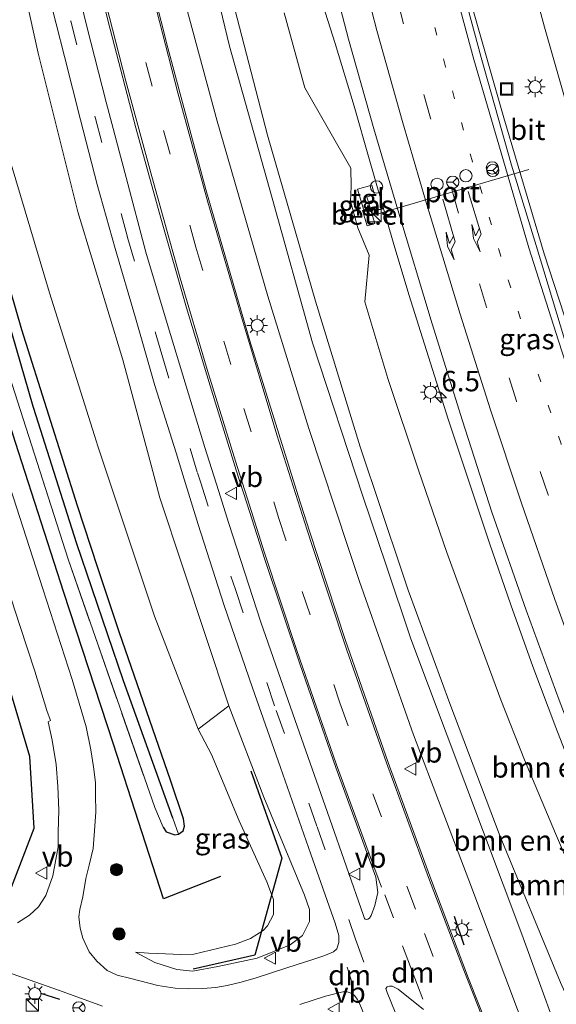
# Model space of a CAD drawing. Units: metres. Extents: x 202942 to 210007, y 518748 to 524237.
# Drawn here: x 209428 to 209494, y 520743 to 520864 of the extents above; entities that cross this region are included whole.
import ezdxf
from ezdxf.enums import TextEntityAlignment as Align

# ---------------------------------------------------------------- set-up
doc = ezdxf.new("R2010")
doc.units = ezdxf.units.M
for name, pattern in [('IE-TERREINAFSCHEIDING', [10, 8, -2]), ('VW-1-3_STREEP', [4, 1, -3]), ('VW-3-9_STREEP', [12, 3, -9])]:
    doc.linetypes.add(name, pattern=pattern)
doc.layers.get('0').update_dxf_attribs({"lineweight": 25})
for name, color, linetype, lineweight in [('B-ME-AM-KILOMETR-S-B1', 7, 'Continuous', 18), ('B-ME-BV-GELEIDECONSTRAUCTIE_GELEIDERAIL_OVERSTAPCONSTRUCTIE-S-B1', 213, 'BV-ANTIVERBLINDINGSSCHERM', 18), ('B-ME-BV-GELEIDECONSTRUCTIE-GELEIDERAIL-L-B1', 213, 'BV-GELEIDERAIL', 18), ('B-ME-GR-BOMENSTRUIKEN-GV-B6', 93, 'Continuous', 18), ('B-ME-GR-BOOM-S-B1', 93, 'Continuous', 18), ('B-ME-GW-KRUINLIJN-L-B1', 93, 'Continuous', 18), ('B-ME-GW-TEENLIJN-L-B1', 93, 'Continuous', 18), ('B-ME-IE-GRASLAND-GV-B6', 93, 'Continuous', 18), ('B-ME-IE-INRICHTINGSELEMENT-S-B1', 253, 'Continuous', 18), ('B-ME-IE-MEUBILAIR_WEGMEUBILAIR-LICHTMAST-S-B1', 8, 'Continuous', 18), ('B-ME-IE-TERREINAFSCHEIDING-RASTERHEKWERK-L-B1', 8, 'IE-TERREINAFSCHEIDING', 18), ('B-ME-KW-LEUNING-L-B1', 8, 'Continuous', 18), ('B-ME-VH-VERH_SOORT-BITUMEN-GV-B6', 8, 'IE-TERREINAFSCHEIDING-NATUURLIJK-HOUTWAL', 18), ('B-ME-VH-VERH_SOORT-GV-B6', 8, 'Continuous', 18), ('B-ME-VH-VERH_SOORT-TEGELS-GV-B6', 8, 'Continuous', 18), ('B-ME-VW-DRIP-S-B1', 8, 'Continuous', 18), ('B-ME-VW-MARKERING-13STREEP-045-L-B1', 255, 'VW-1-3_STREEP', 18), ('B-ME-VW-MARKERING-39STREEP-015-L-B1', 255, 'VW-3-9_STREEP', 18), ('B-ME-VW-MARKERING-DRIEHOEK-L-B1', 7, 'VW-HAAIETAND70-R-B', 18), ('B-ME-VW-MARKERING-PIJLRE750-S-B1', 7, 'Continuous', 18), ('B-ME-VW-MARKERING-STREEP-015-L-B1', 7, 'Continuous', 18), ('B-ME-VW-MEUBILAIR_WEGMEUBILAIR-PORTAAL-L-B1', 8, 'Continuous', 18), ('B-ME-VW-MEUBILAIR_WEGMEUBILAIR-RONA-S-B1', 8, 'Continuous', 18), ('B-ME-VW-MEUBILAIR_WEGMEUBILAIR-VERKEERSBORD-S-B1', 8, 'Continuous', 18)]:
    doc.layers.add(name, color=color, linetype=linetype, lineweight=lineweight)
for name, color, linetype in [('B-ME-GR-BOMENRIJ-L-B1', 10, 'Continuous'), ('B-ME-GW-INSTEEKWATERGANG-L-B1', 10, 'Continuous'), ('B-ME-GW-WATERGANG-GREPPEL-L-B1', 10, 'Continuous'), ('B-ME-IE-TERREINAFSCHEIDING-SCHRIKHEK-L-B1', 10, 'Continuous')]:
    doc.layers.add(name, color=color, linetype=linetype)
doc.styles.add('NLCS-ISO', font='NLCS-ISO.TTF')
doc.linetypes.add('BV-ANTIVERBLINDINGSSCHERM', pattern='A,2,-1,[22,NLCS.SHX,S=1,R=0,X=0,Y=0],-1', length=4)
doc.linetypes.add('BV-GELEIDERAIL', pattern='A,10,-3,[108,NLCS.SHX,S=1,R=0,X=0,Y=0],-3', length=16)
doc.linetypes.add('IE-TERREINAFSCHEIDING-NATUURLIJK-HOUTWAL', pattern='A,7,-1.5,[67,NLCS.SHX,S=0.75,R=45,X=0,Y=0],-1.5,7,-1.5,[70,NLCS.SHX,S=0.75,R=0,X=0,Y=0],-1.5', length=20)
doc.linetypes.add('VW-HAAIETAND70-R-B', pattern='A,0,-0.5,[153,NLCS.SHX,S=1,R=180,X=-0.375,Y=0],-0.5', length=1)

# ---------------------------------------------------------------- blocks, each defined once
blk = doc.blocks.new('hecto')
for p, q in [((0, 0.625), (-0.625, 0)), ((0, -0.625), (0, 0.625)), ((-0.625, 0), (0.625, 0)), ((0.625, 0), (0, -0.625))]:
    blk.add_line(p, q)
blk = doc.blocks.new('pijlr')
for p, q in [((0, 0, 0.1), (5.45, 0, 0.1)), ((5.45, -0.75, 0.1), (4.7, 0, 0.1)), ((6.2, -0.75, 0.1), (5.45, 0, 0.1)), ((4, -0.75, 0.1), (5.45, -0.75, 0.1)), ((5.7, -1.05, 0.1), (4, -0.75, 0.1)), ((7.5, -0.75, 0.1), (5.7, -1.05, 0.1)), ((7.5, -0.75, 0.1), (6.2, -0.75, 0.1))]:
    blk.add_line(p, q)
blk = doc.blocks.new('boom')
h = blk.add_hatch(color=256)
edge = h.paths.add_edge_path()
edge.add_arc((0, 0), 0.75, 0, 360)
blk.add_circle((0, 0), 0.75)
blk = doc.blocks.new('kast')
blk.add_line((-0.75, -0.75), (0.75, 0.75))
blk.add_lwpolyline([(-0.75, 0.75), (0.75, 0.75), (0.75, -0.75), (-0.75, -0.75)], close=True)
blk = doc.blocks.new('lantaarnpaal')
for p, q in [((0, 0.75), (0, 1.25)), ((-0.75, 0), (-1.25, 0)), ((-0.88, 0.88), (-0.53, 0.53)), ((0.53, 0.53), (0.88, 0.88)), ((0.75, 0), (1.25, 0)), ((-0.53, -0.53), (-0.88, -0.88)), ((0, -0.75), (0, -1.25)), ((0.53, -0.53), (0.88, -0.88))]:
    blk.add_line(p, q)
blk.add_circle((0, 0), 0.75)
blk = doc.blocks.new('dtb')
blk.add_circle((0, 0), 0.75)
blk = doc.blocks.new('put')
for p, q in [((0.75, 0.75), (-0.75, 0.75)), ((-0.75, 0.75), (-0.75, -0.75)), ((0.75, -0.75), (0.75, 0.75)), ((-0.75, -0.75), (0.75, -0.75))]:
    blk.add_line(p, q)
blk.add_lwpolyline([(-0.625, 0.625), (0.625, 0.625), (0.625, -0.625), (-0.625, -0.625)], close=True)
blk = doc.blocks.new('verkeersbord')
for p, q in [((0, 0.75), (-0.75, -0.625)), ((0.75, -0.625), (0, 0.75)), ((-0.75, -0.625), (0.75, -0.625))]:
    blk.add_line(p, q)
blk = doc.blocks.new('wegwijzer')
for q in [(-0.53, -0.53), (0, 0.75), (0.53, -0.53)]:
    blk.add_line((0, 0), q)
blk.add_circle((0, 0), 0.75)

msp = doc.modelspace()

# ---------------------------------------------------------------- linework, layer by layer
at = {"layer": 'B-ME-BV-GELEIDECONSTRUCTIE-GELEIDERAIL-L-B1'}
for points in [[(209527.792, 520738.782, 4.9), (209524.742, 520746.304, 4.936), (209520.325, 520757.146, 5.024), (209516.358, 520767.413, 4.977), (209513.39, 520774.833, 5.034), (209506.421, 520793.504, 5.218), (209499.81, 520812.38, 5.401), (209492.392, 520835.108, 5.637), (209487.484, 520851.722, 5.794), (209483.46, 520865.86, 5.949), (209478.522, 520885.179, 6.168), (209473.828, 520904.595, 6.365), (209469.663, 520924.103, 6.566), (209465.966, 520943.776, 6.782), (209462.257, 520964.761, 6.964), (209461.463, 520970.01, 7.024), (209458.871, 520987.167, 7.158), (209456.773, 521003.011, 7.275), (209454.865, 521018.908, 7.385), (209453.2165, 521036.8315, 7.361), (209451.568, 521054.755, 7.337), (209450.872, 521065.414, 7.447), (209450.6497, 521068.6187, 7.4509)], [(209469.317, 520976.416, 7.329), (209471.615, 520960.588, 7.168), (209474.793, 520940.851, 6.943), (209478.499, 520921.241, 6.64), (209482.558, 520901.637, 6.372), (209487.268, 520882.161, 6.081), (209492.443, 520862.831, 5.839), (209497.928, 520843.604, 5.593), (209503.793, 520824.494, 5.369), (209510.127, 520805.478, 5.158), (209516.761, 520786.618, 4.997), (209523.742, 520767.909, 4.834), (209531.216, 520749.323, 4.708), (209538.405, 520732.474, 4.619), (209548.738, 520710.811, 4.46), (209557.714, 520692.922, 4.4), (209563.198, 520682.276, 4.466)], [(209452.843, 520902.444, 5.384), (209454.24, 520898.737, 5.732), (209455.627, 520894.98, 6.049), (209456.975, 520891.206, 6.309), (209459.528, 520883.635, 6.358), (209462.005, 520876.019, 6.348), (209464.457, 520868.41, 6.335), (209466.868, 520860.807, 6.33), (209469.195, 520853.163, 6.27), (209471.012, 520846.725, 6.226), (209473.952, 520836.517, 6.122), (209475.857, 520830.126, 6.055), (209478.265, 520822.515, 5.984), (209480.685, 520814.908, 5.914), (209483.181, 520807.315, 5.839), (209485.716, 520799.713, 5.781), (209488.317, 520792.169, 5.726), (209491.04, 520784.653, 5.659), (209493.848, 520777.209, 5.604), (209496.716, 520769.744, 5.543), (209499.625, 520762.335, 5.48), (209502.587, 520754.917, 5.409), (209505.497, 520747.458, 5.347), (209508.514, 520740.077, 5.275)]]:
    msp.add_polyline3d(points, dxfattribs=at)
at = {"layer": 'B-ME-GR-BOMENRIJ-L-B1'}
for points in [[(209452.839, 520758.953, 0.792), (209445.898, 520756.234, 0.687), (209439.778, 520775.133, 0.59), (209433.705, 520793.678, 0.597), (209427.789, 520812.035, 0.506), (209425.92, 520818.03, 0.546), (209421.922, 520830.855, 0.633), (209415.565, 520850.615, 0.549), (209410.158, 520869.252, 0.596), (209404.666, 520888.645, 0.501), (209399.678, 520908.158, 0.494), (209394.539, 520927.623, 0.485), (209389.741, 520946.924, 0.47), (209385.339, 520966.113, 0.428), (209380.969, 520986.279, 0.45), (209377.009, 521005.275, 0.768), (209373.421, 521024.617, 1.031), (209371.717, 521034.922, 1.157), (209372.104, 521049.16, 1.16)], [(209421.757, 520761.596, 0.456), (209423.515, 520755.971, 0.509), (209426.384, 520755.205, 0.476), (209430.062, 520764.889, 0.51), (209429.565, 520773.658, 0.489), (209427.002, 520782.27, 0.438), (209424.239, 520791.586, 0.279), (209417.938, 520810.98, 0.306), (209413.988, 520823.34, 0.264), (209411.731, 520830.404, 0.24), (209405.81, 520848.99, 0.243), (209399.767, 520868.672, 0.282), (209394.479, 520887.377, 0.303), (209389.428, 520907.227, 0.314), (209384.615, 520925.973, 0.285), (209379.848, 520945.637, 0.279), (209375.225, 520965.529, 0.257), (209370.908, 520984.697, 0.243), (209366.829, 521004.805, 0.357), (209363.262, 521024.434, 0.624), (209361.366, 521034.02, 0.809)], [(209456.546, 520771.891, 2.053), (209460.351, 520761.23, 1.688), (209457.036, 520749.367, 1.574), (209449.508, 520747.66, 1.304)]]:
    msp.add_polyline3d(points, dxfattribs=at)
at = {"layer": 'B-ME-GR-BOMENSTRUIKEN-GV-B6'}
for points in [[(209490.573, 520738.932, 1.49), (209483.199, 520758.512, 1.763), (209476.456, 520776.307, 2.144), (209469.858, 520795.025, 2.4), (209468.508, 520799.079, 2.448), (209463.626, 520813.738, 2.622), (209458.645, 520829.92, 2.676), (209452.451, 520851.318, 3.114), (209446.909, 520871.869, 3.543), (209442.742, 520889.592, 3.825), (209438.876, 520907.969, 4.041), (209434.938, 520925.393, 4.485), (209431.465, 520943.408, 5.165)], [(209413.903, 520940.74, 5.216), (209417.449, 520919.846, 4.606), (209421.947, 520899.115, 4.256), (209426.121, 520879.721, 3.884), (209430.556, 520859.648, 3.532), (209435.419, 520840.24, 3.32), (209440.913, 520822.137, 2.956), (209444.206, 520809.893, 2.598), (209445.452, 520805.26, 2.462), (209453.876, 520779.852, 2.092), (209450.121, 520776.986, 0.629), (209444.79, 520790.813, 0.661), (209437.861, 520811.572, 0.632), (209437.441, 520812.904, 0.632), (209431.949, 520830.322, 0.638), (209425.991, 520850.309, 0.65), (209420.109, 520869.314, 0.605), (209415.078, 520886.426, 0.592), (209410.174, 520905.777, 0.577), (209405.954, 520924.908, 0.578), (209401.984, 520941.852, 0.544)], [(209438.441, 520942.447, 3.534), (209441.816, 520924.484, 3.293), (209445.436, 520905.211, 2.855), (209449.675, 520886.232, 2.568), (209453.73, 520868.385, 2.123), (209458.605, 520849.598, 2.034), (209464.449, 520829.318, 1.947), (209469.939, 520811.527, 1.827), (209475.057, 520796.165, 1.462), (209475.78, 520793.994, 1.41), (209480.876, 520780.135, 0.98), (209487.018, 520763.848, 0.842), (209494.415, 520746.023, 0.738), (209501.624, 520729.934, 0.663)], [(209501.624, 520729.934, 0.663), (209494.415, 520746.023, 0.738), (209487.018, 520763.848, 0.842), (209480.876, 520780.135, 0.98), (209475.78, 520793.994, 1.41), (209475.057, 520796.165, 1.462), (209469.939, 520811.527, 1.827), (209464.449, 520829.318, 1.947), (209458.605, 520849.598, 2.034), (209453.73, 520868.385, 2.123), (209449.675, 520886.232, 2.568), (209445.436, 520905.211, 2.855), (209441.816, 520924.484, 3.293), (209438.441, 520942.447, 3.534)], [(209438.209, 520933.576, 3.179), (209441.61, 520915.674, 2.804), (209445.379, 520897.336, 2.552), (209449.414, 520879.279, 2.334), (209453.959, 520860.5, 1.962), (209459.182, 520841.902, 1.83), (209464.077, 520824.205, 1.583), (209470.246, 520805.48, 1.343), (209473.089, 520797.041, 1.233), (209476.118, 520788.049, 1.116), (209482.696, 520770.445, 0.884), (209489.664, 520751.932, 0.684), (209495.823, 520734.955, 0.536)], [(209495.823, 520734.955, 0.536), (209489.664, 520751.932, 0.684), (209482.696, 520770.445, 0.884), (209476.118, 520788.049, 1.116), (209473.089, 520797.041, 1.233), (209470.246, 520805.48, 1.343), (209464.077, 520824.205, 1.583), (209459.182, 520841.902, 1.83), (209453.959, 520860.5, 1.962), (209449.414, 520879.279, 2.334), (209445.379, 520897.336, 2.552), (209441.61, 520915.674, 2.804), (209438.209, 520933.576, 3.179)], [(209460.638, 520864.576, 4.964), (209463.172, 520855.41, 5.004), (209468.7883, 520845.5649, 5.1891), (209468.8234, 520843.3569, 5.2674), (209468.7425, 520841.5513, 5.2559), (209469.6189, 520838.2712, 5.1436), (209471.0028, 520834.9632, 5.0413), (209470.485, 520829.236, 4.617), (209473.285, 520819.848, 4.584), (209477.049, 520808.662, 4.404), (209480.503, 520798.596, 4.284), (209482.625, 520792.797, 4.237), (209483.787, 520789.621, 4.212), (209487.096, 520780.574, 4.133), (209489.993, 520773.236, 4.019), (209493.795, 520764.24, 4.01), (209498.252, 520753.789, 3.986), (209501.821, 520745.514, 3.821), (209506.736, 520734.92, 3.674)]]:
    msp.add_polyline3d(points, dxfattribs=at)
at = {"layer": 'B-ME-GW-INSTEEKWATERGANG-L-B1'}
for points in [[(209447.719, 520764.141, 0.584), (209448.284, 520764.553, 0.565), (209448.444, 520765.119, 0.571), (209448.341, 520766.039, 0.577), (209446.77, 520770.645, 0.536), (209440.474, 520788.867, 0.56), (209437.844, 520796.719, 0.526), (209435.388, 520804.305, 0.608), (209431.874, 520815.381, 0.543), (209428.561, 520825.822, 0.481), (209422.473, 520846.877, 0.442), (209416.262, 520867.672, 0.401), (209410.842, 520887.867, 0.437), (209405.361, 520909.479, 0.347), (209400.644, 520930.104, 0.365), (209395.829, 520953.045, 0.413)], [(209445.842, 520764.984, 0.532), (209446.201, 520764.445, 0.53), (209447.255, 520764.074, 0.566), (209447.719, 520764.141, 0.584)]]:
    msp.add_polyline3d(points, dxfattribs=at)
at = {"layer": 'B-ME-GW-KRUINLIJN-L-B1'}
for points in [[(209400.336, 521053.213, 6.844), (209399.961, 521051.908, 7.073), (209399.869, 521050.924, 7.06), (209400.807, 521044.586, 6.944), (209403.051, 521020.963, 6.592), (209405.882, 520998.039, 6.35), (209408.154, 520980.188, 6.143), (209410.95, 520960.834, 5.671), (209413.903, 520940.74, 5.216), (209417.449, 520919.846, 4.606), (209421.947, 520899.115, 4.256), (209426.121, 520879.721, 3.884), (209430.556, 520859.648, 3.532), (209435.419, 520840.24, 3.32), (209440.913, 520822.137, 2.956), (209444.206, 520809.893, 2.598), (209445.452, 520805.26, 2.462), (209453.876, 520779.852, 2.092)], [(209566.584, 520588.814, 1.01), (209563.273, 520594.305, 1.004), (209547.751, 520621.158, 0.976), (209534.097, 520645.514, 1.105), (209524.279, 520661.779, 1.298), (209516.732, 520677.758, 1.364), (209507.032, 520697.852, 1.41), (209498.255, 520718.236, 1.458), (209490.573, 520738.932, 1.49), (209483.199, 520758.512, 1.763), (209476.456, 520776.307, 2.144), (209469.858, 520795.025, 2.4), (209468.508, 520799.079, 2.448), (209463.626, 520813.738, 2.622), (209458.645, 520829.92, 2.676), (209452.451, 520851.318, 3.114), (209446.909, 520871.869, 3.543), (209442.742, 520889.592, 3.825), (209438.876, 520907.969, 4.041), (209434.938, 520925.393, 4.485), (209431.465, 520943.408, 5.165), (209428.692, 520960.654, 5.417)], [(209506.736, 520734.92, 3.674), (209501.821, 520745.514, 3.821), (209498.252, 520753.789, 3.986), (209493.795, 520764.24, 4.01), (209489.993, 520773.236, 4.019), (209487.096, 520780.574, 4.133), (209483.787, 520789.621, 4.212), (209482.625, 520792.797, 4.237), (209480.503, 520798.596, 4.284), (209477.049, 520808.662, 4.404), (209473.285, 520819.848, 4.584), (209470.485, 520829.236, 4.617), (209471.0028, 520834.9632, 5.0413), (209469.6189, 520838.2712, 5.1436), (209468.7425, 520841.5513, 5.2559), (209468.8234, 520843.3569, 5.2674), (209468.7883, 520845.5649, 5.1891), (209463.172, 520855.41, 5.004), (209460.638, 520864.576, 4.964)], [(209442.454, 520749.703, 0.845), (209444.811, 520748.466, 0.986), (209447.497, 520747.582, 1.088), (209449.476, 520747.396, 1.134), (209452.524, 520747.975, 1.292), (209457.337, 520748.997, 1.444), (209461.354, 520750.616, 1.626), (209462.859, 520751.74, 1.684), (209463.709, 520753.468, 1.75), (209463.71, 520754.941, 1.792), (209463.136, 520756.683, 1.854), (209458.14, 520768.653, 1.904), (209453.876, 520779.852, 2.092)]]:
    msp.add_polyline3d(points, dxfattribs=at)
at = {"layer": 'B-ME-GW-TEENLIJN-L-B1'}
for points in [[(209386.001, 521051.934, 1.061), (209385.083, 521050.262, 1.076), (209384.827, 521048.203, 1.033), (209384.83, 521046.246, 0.985), (209385.209, 521044.15, 0.962), (209385.59, 521041.395, 0.937), (209386.57, 521034.662, 0.847), (209390.451, 521007.447, 0.448), (209394.441, 520982.756, 0.38), (209397.927, 520962.508, 0.356), (209401.984, 520941.852, 0.544), (209405.954, 520924.908, 0.578), (209410.174, 520905.777, 0.577), (209415.078, 520886.426, 0.592), (209420.109, 520869.314, 0.605), (209425.991, 520850.309, 0.65), (209431.949, 520830.322, 0.638), (209437.441, 520812.904, 0.632), (209437.861, 520811.572, 0.632), (209444.79, 520790.813, 0.661), (209450.121, 520776.986, 0.629)], [(209431.964, 520984.848, 4.11), (209435.199, 520964.016, 3.78), (209438.441, 520942.447, 3.534), (209441.816, 520924.484, 3.293), (209445.436, 520905.211, 2.855), (209449.675, 520886.232, 2.568), (209453.73, 520868.385, 2.123), (209458.605, 520849.598, 2.034), (209464.449, 520829.318, 1.947), (209469.939, 520811.527, 1.827), (209475.057, 520796.165, 1.462), (209475.78, 520793.994, 1.41), (209480.876, 520780.135, 0.98), (209487.018, 520763.848, 0.842), (209494.415, 520746.023, 0.738), (209501.624, 520729.934, 0.663)], [(209495.823, 520734.955, 0.536), (209489.664, 520751.932, 0.684), (209482.696, 520770.445, 0.884), (209476.118, 520788.049, 1.116), (209473.089, 520797.041, 1.233), (209470.246, 520805.48, 1.343), (209464.077, 520824.205, 1.583), (209459.182, 520841.902, 1.83), (209453.959, 520860.5, 1.962), (209449.414, 520879.279, 2.334), (209445.379, 520897.336, 2.552), (209441.61, 520915.674, 2.804), (209438.209, 520933.576, 3.179), (209434.938, 520954.594, 3.452), (209433.638, 520962.419, 3.595)], [(209442.454, 520749.703, 0.845), (209444.044, 520749.582, 0.925), (209445.212, 520749.539, 0.893), (209448.001, 520749.416, 0.889), (209449.602, 520749.486, 0.878), (209454.692, 520750.697, 0.859), (209456.509, 520751.41, 0.856), (209458.053, 520752.377, 0.847), (209458.608, 520752.92, 0.817), (209459.329, 520754.305, 0.782), (209459.345, 520756.146, 0.754), (209458.5, 520758.311, 0.758), (209455.115, 520765.777, 0.659), (209451.738, 520773.889, 0.667), (209450.121, 520776.986, 0.629)]]:
    msp.add_polyline3d(points, dxfattribs=at)
at = {"layer": 'B-ME-GW-WATERGANG-GREPPEL-L-B1'}
msp.add_polyline3d([(209447.027, 520766.102, 0.01), (209441.003, 520782.902, -0.077), (209435.269, 520799.76, -0.043), (209430.037, 520816.198, -0.064), (209429.955, 520816.457, -0.064), (209424.859, 520833.912, -0.098), (209420.016, 520850.023, -0.065), (209414.882, 520867.848, -0.028), (209410.047, 520885.545, -0.044), (209405.479, 520903.518, -0.04), (209400.981, 520922.154, -0.064), (209397.311, 520939.025, -0.05), (209393.709, 520956.6, -0.062), (209390.291, 520974.457, -0.07), (209387.24, 520993.25, -0.031), (209384.568, 521010.91, -0.013), (209382.118, 521029.926, 0.097), (209380.412, 521042.156, 0.184)], dxfattribs=at)
at = {"layer": 'B-ME-IE-GRASLAND-GV-B6'}
for points in [[(209487.98, 520734.379, 1.755), (209483.166, 520746.479, 1.923), (209478.448, 520759.008, 2.072), (209473.334, 520772.891, 2.144), (209468.087, 520787.939, 2.315), (209463.742, 520801.2, 2.47), (209462.333, 520805.502, 2.52), (209456.437, 520824.449, 2.841), (209451.058, 520842.967, 3.101), (209446.4, 520860.299, 3.404), (209442.43, 520876.098, 3.755), (209439.515, 520888.314, 3.966), (209436.656, 520901.346, 4.22), (209434.151, 520913.123, 4.452), (209431.625, 520925.523, 4.706), (209429.522, 520937.131, 5.021), (209426.869, 520952.322, 5.388), (209425.054, 520963.646, 5.612), (209423.112, 520976.172, 5.837), (209421.753, 520985.795, 5.925), (209420.053, 520999.178, 6.215), (209418.121, 521015.545, 6.48)], [(209442.833, 520986.031, 7.095), (209443.715, 520979.919, 7.063), (209445.632, 520968.283, 6.941), (209447.669, 520956.255, 6.836), (209449.656, 520944.506, 6.712), (209452.02, 520932.296, 6.584), (209454.382, 520920.487, 6.46), (209456.96, 520908.233, 6.339), (209459.311, 520898.202, 6.238), (209462.49, 520884.872, 6.088), (209465.349, 520873.414, 5.969), (209468.502, 520861.341, 5.86), (209471.6, 520850.397, 5.76), (209474.524, 520840.471, 5.664), (209478.704, 520826.566, 5.55), (209482.428, 520814.681, 5.407), (209486.016, 520803.52, 5.279), (209490.188, 520791.52, 5.17), (209494.222, 520780.533, 5.07), (209498.654, 520769.052, 4.959), (209503, 520758.061, 4.853), (209507.771, 520746.033, 4.739), (209513.292, 520732.816, 4.638)], [(209431.465, 520943.408, 5.165), (209434.938, 520925.393, 4.485), (209438.876, 520907.969, 4.041), (209442.742, 520889.592, 3.825), (209446.909, 520871.869, 3.543), (209452.451, 520851.318, 3.114), (209458.645, 520829.92, 2.676), (209463.626, 520813.738, 2.622), (209468.508, 520799.079, 2.448), (209469.858, 520795.025, 2.4), (209476.456, 520776.307, 2.144), (209483.199, 520758.512, 1.763), (209490.573, 520738.932, 1.49)], [(209526.618, 520738.29, 4.14), (209523.563, 520745.825, 4.176), (209519.146, 520756.666, 4.264), (209514.682, 520768.088, 4.365), (209510.425, 520779.305, 4.478), (209506.358, 520790.589, 4.601), (209502.388, 520801.912, 4.684), (209498.662, 520813.151, 4.798), (209494.901, 520824.68, 4.911), (209491.419, 520836.127, 5.026), (209488.404, 520845.95, 5.126), (209484.713, 520859.107, 5.253), (209481.582, 520870.754, 5.367), (209478.519, 520882.332, 5.489), (209475.714, 520893.925, 5.602), (209472.863, 520905.807, 5.732), (209470.342, 520917.353, 5.844), (209467.858, 520929.318, 5.978), (209465.863, 520940.716, 6.102)], [(209425.991, 520850.309, 0.65), (209431.949, 520830.322, 0.638), (209437.441, 520812.904, 0.632), (209437.861, 520811.572, 0.632), (209444.79, 520790.813, 0.661), (209450.121, 520776.986, 0.629), (209451.738, 520773.889, 0.667), (209455.115, 520765.777, 0.659), (209458.5, 520758.311, 0.758), (209459.345, 520756.146, 0.754), (209459.329, 520754.305, 0.782), (209458.608, 520752.92, 0.817), (209458.053, 520752.377, 0.847), (209456.509, 520751.41, 0.856), (209454.692, 520750.697, 0.859), (209449.602, 520749.486, 0.878), (209448.001, 520749.416, 0.889), (209445.212, 520749.539, 0.893), (209444.044, 520749.582, 0.925), (209442.454, 520749.703, 0.845), (209444.811, 520748.466, 0.986), (209447.497, 520747.582, 1.088), (209449.476, 520747.396, 1.134), (209452.524, 520747.975, 1.292), (209457.337, 520748.997, 1.444), (209461.354, 520750.616, 1.626), (209462.859, 520751.74, 1.684), (209463.709, 520753.468, 1.75), (209463.71, 520754.941, 1.792), (209463.136, 520756.683, 1.854), (209458.14, 520768.653, 1.904), (209453.876, 520779.852, 2.092), (209445.452, 520805.26, 2.462), (209444.206, 520809.893, 2.598), (209440.913, 520822.137, 2.956), (209435.419, 520840.24, 3.32), (209430.556, 520859.648, 3.532), (209426.121, 520879.721, 3.884)], [(209436.306, 520874.662, 3.948), (209439.351, 520862.584, 3.715), (209442.524, 520850.508, 3.544), (209445.546, 520839.475, 3.349), (209448.696, 520828.498, 3.106), (209451.605, 520818.986, 2.988), (209454.766, 520808.639, 2.854), (209456.052, 520804.622, 2.795), (209458.254, 520797.746, 2.695), (209462.537, 520784.994, 2.524), (209466.93, 520772.295, 2.376), (209471.823, 520758.881, 2.095), (209472.092, 520756.996, 2.077), (209471.726, 520755.443, 2.065), (209471.273, 520754.217, 2.043), (209471.072, 520753.859, 2.01), (209470.875, 520753.748, 1.989), (209470.635, 520753.705, 1.965), (209470.525, 520753.748, 1.962), (209470.455, 520753.848, 1.962), (209470.31, 520754.219, 1.968), (209466.157, 520766.104, 2.085), (209461.682, 520778.865, 2.218), (209457.763, 520790.086, 2.343), (209453.889, 520802.137, 2.515), (209452.605, 520806.156, 2.583), (209450.924, 520811.418, 2.673), (209448.666, 520818.908, 2.784), (209446.343, 520826.594, 2.914), (209443.739, 520835.299, 3.024), (209441.324, 520844.443, 3.138), (209438.878, 520853.67, 3.324), (209436.514, 520862.914, 3.544), (209433.948, 520873.486, 3.678)], [(209431.765, 520867.256, 3.518), (209433.769, 520859.23, 3.421), (209435.728, 520851.488, 3.235), (209437.775, 520843.572, 3.097), (209439.966, 520835.756, 2.974), (209442.471, 520827.277, 2.845), (209444.836, 520818.996, 2.722), (209447.413, 520810.764, 2.56), (209448.245, 520808.096, 2.525), (209450.141, 520802.014, 2.446), (209453.312, 520792.127, 2.318), (209456.743, 520782.039, 2.179), (209460.19, 520772.297, 2.072), (209463.906, 520761.703, 1.954), (209466.87, 520753.277, 1.841), (209467.301, 520751.746, 1.751), (209467.316, 520750.889, 1.751), (209467.049, 520750.141, 1.753), (209466.675, 520749.771, 1.757), (209465.608, 520749.313, 1.724), (209464.12, 520748.811, 1.684), (209460.95, 520747.803, 1.505), (209457.213, 520746.564, 1.33), (209455.357, 520746.053, 1.3), (209453.673, 520745.641, 1.25), (209452.265, 520745.379, 1.162), (209450.702, 520745.262, 1.078), (209448.997, 520745.236, 1.007), (209447.291, 520745.305, 0.937), (209445.21, 520745.631, 0.887), (209441.893, 520746.5, 0.65), (209440.233, 520746.896, 0.608), (209438.989, 520747.48, 0.565), (209437.733, 520748.613, 0.55), (209436.799, 520749.779, 0.547), (209436.03, 520751.436, 0.548), (209435.686, 520752.645, 0.548), (209435.526, 520754.021, 0.556), (209435.672, 520754.918, 0.571), (209436.011, 520756.496, 0.56), (209436.407, 520758.707, 0.58), (209436.784, 520760.357, 0.584), (209437.272, 520762.408, 0.533), (209437.489, 520765.111, 0.503), (209437.607, 520766.861, 0.515), (209437.586, 520768.898, 0.502), (209437.557, 520770.469, 0.502), (209437.336, 520772.377, 0.5), (209437.013, 520774.465, 0.505), (209436.415, 520777.283, 0.493), (209434.734, 520783.074, 0.499), (209431.154, 520794.162, 0.442), (209425.445, 520811.705, 0.425)], [(209506.736, 520734.92, 3.674), (209501.821, 520745.514, 3.821), (209498.252, 520753.789, 3.986), (209493.795, 520764.24, 4.01), (209489.993, 520773.236, 4.019), (209487.096, 520780.574, 4.133), (209483.787, 520789.621, 4.212), (209482.625, 520792.797, 4.237), (209480.503, 520798.596, 4.284), (209477.049, 520808.662, 4.404), (209473.285, 520819.848, 4.584), (209470.485, 520829.236, 4.617), (209471.0028, 520834.9632, 5.0413), (209469.6189, 520838.2712, 5.1436), (209468.7425, 520841.5513, 5.2559), (209468.8234, 520843.3569, 5.2674), (209468.7883, 520845.5649, 5.1891), (209463.172, 520855.41, 5.004), (209460.638, 520864.576, 4.964)], [(209422.473, 520846.877, 0.442), (209428.561, 520825.822, 0.481), (209431.874, 520815.381, 0.543), (209435.388, 520804.305, 0.608), (209437.844, 520796.719, 0.526), (209440.474, 520788.867, 0.56), (209446.77, 520770.645, 0.536), (209448.341, 520766.039, 0.577), (209448.444, 520765.119, 0.571), (209448.284, 520764.553, 0.565), (209447.719, 520764.141, 0.584), (209447.027, 520766.102, 0.01), (209441.003, 520782.902, -0.077), (209435.269, 520799.76, -0.043), (209430.037, 520816.198, -0.064), (209429.955, 520816.457, -0.064), (209424.859, 520833.912, -0.098)], [(209428.053, 520817.081, 0.546), (209434.227, 520797.775, 0.578), (209443.551, 520771.025, 0.541), (209444.838, 520767.4, 0.532), (209445.842, 520764.984, 0.532), (209446.201, 520764.445, 0.53), (209447.255, 520764.074, 0.566), (209447.719, 520764.141, 0.584), (209448.284, 520764.553, 0.565), (209448.444, 520765.119, 0.571), (209448.341, 520766.039, 0.577), (209446.77, 520770.645, 0.536), (209440.474, 520788.867, 0.56), (209437.844, 520796.719, 0.526), (209435.388, 520804.305, 0.608), (209431.874, 520815.381, 0.543), (209428.561, 520825.822, 0.481), (209422.473, 520846.877, 0.442)], [(209471.1344, 520840.6845, 5.3283), (209470.7368, 520842.0763, 5.4301), (209471.6817, 520842.3413, 5.4792), (209471.3501, 520843.4981, 5.4621), (209469.6126, 520843.0226, 5.3591), (209470.3595, 520840.4569, 5.2968), (209470.2083, 520840.3974, 5.34), (209470.782, 520838.5315, 5.3031), (209471.7141, 520838.8095, 5.3254), (209471.1344, 520840.6845, 5.3283)], [(209424.859, 520833.912, -0.098), (209429.955, 520816.457, -0.064), (209430.037, 520816.198, -0.064), (209435.269, 520799.76, -0.043), (209441.003, 520782.902, -0.077), (209447.027, 520766.102, 0.01), (209447.719, 520764.141, 0.584), (209447.255, 520764.074, 0.566), (209446.201, 520764.445, 0.53), (209445.842, 520764.984, 0.532), (209444.838, 520767.4, 0.532), (209443.551, 520771.025, 0.541), (209434.227, 520797.775, 0.578), (209428.053, 520817.081, 0.546)], [(209422.808, 520806.57, 0.454), (209428.368, 520789.531, 0.484), (209430.181, 520784.08, 0.483), (209431.62, 520779.258, 0.472), (209432.076, 520778.063, 0.469), (209431.803, 520777.898, 0.441), (209432.271, 520775.648, 0.444), (209432.766, 520772.656, 0.465), (209432.989, 520769.975, 0.465), (209433.093, 520767.074, 0.489), (209433.031, 520764.373, 0.489), (209433.014, 520762.592, 0.486), (209432.371, 520759.045, 0.54), (209431.488, 520756.66, 0.549), (209430.621, 520755.27, 0.565), (209429.514, 520754.223, 0.559), (209428.027, 520753.303, 0.549)], [(209442.454, 520749.703, 0.845), (209444.044, 520749.582, 0.925), (209445.212, 520749.539, 0.893), (209448.001, 520749.416, 0.889), (209449.602, 520749.486, 0.878), (209454.692, 520750.697, 0.859), (209456.509, 520751.41, 0.856), (209458.053, 520752.377, 0.847), (209458.608, 520752.92, 0.817), (209459.329, 520754.305, 0.782), (209459.345, 520756.146, 0.754), (209458.5, 520758.311, 0.758), (209455.115, 520765.777, 0.659), (209451.738, 520773.889, 0.667), (209450.121, 520776.986, 0.629), (209453.876, 520779.852, 2.092), (209458.14, 520768.653, 1.904), (209463.136, 520756.683, 1.854), (209463.71, 520754.941, 1.792), (209463.709, 520753.468, 1.75), (209462.859, 520751.74, 1.684), (209461.354, 520750.616, 1.626), (209457.337, 520748.997, 1.444), (209452.524, 520747.975, 1.292), (209449.476, 520747.396, 1.134), (209447.497, 520747.582, 1.088), (209444.811, 520748.466, 0.986), (209442.454, 520749.703, 0.845)], [(209418.889, 520742.185, -0.286), (209417.6, 520750.48, 0.474), (209419.993, 520749.689, 0.501), (209433.632, 520744.883, 0.586), (209438.411, 520743.1, 0.714)], [(209478.024, 520732.965, 1.722), (209473.229, 520744.77, 1.776), (209473.061, 520745.27, 1.776), (209473.202, 520745.479, 1.779), (209473.501, 520745.555, 1.779), (209473.813, 520745.545, 1.782), (209474.559, 520745.195, 1.785), (209477.653, 520742.713, 1.808)], [(209462.56, 520743.336, 1.51), (209465.679, 520744.332, 1.641), (209467.803, 520744.879, 1.656), (209468.35, 520744.877, 1.674), (209468.836, 520744.725, 1.689), (209469.228, 520744.424, 1.704), (209469.552, 520743.979, 1.725), (209469.885, 520743.373, 1.726), (209473.601, 520734.371, 1.669)]]:
    msp.add_polyline3d(points, dxfattribs=at)
at = {"layer": 'B-ME-IE-TERREINAFSCHEIDING-RASTERHEKWERK-L-B1'}
msp.add_polyline3d([(209378.73, 521044.182, 0.556), (209379.429, 521035.91, 0.553), (209382.331, 521014.27, 0.458), (209385.414, 520993.781, 0.415), (209388.483, 520973.324, 0.358), (209391.947, 520954.352, 0.359), (209396.24, 520934.02, 0.4), (209401.149, 520912.938, 0.488), (209406.513, 520891.484, 0.502), (209413.072, 520867.428, 0.517), (209419.783, 520843.682, 0.574), (209426.711, 520821.277, 0.539), (209428.053, 520817.081, 0.546), (209434.227, 520797.775, 0.578), (209443.551, 520771.025, 0.541), (209444.838, 520767.4, 0.532), (209445.842, 520764.984, 0.532)], dxfattribs=at)
at = {"layer": 'B-ME-IE-TERREINAFSCHEIDING-SCHRIKHEK-L-B1'}
for p, q in [((209482.648, 520750.559, 3.143), (209481.443, 520754.063, 3.033)), ((209430.862, 520744.709, 0.554), (209433.181, 520743.978, 0.73))]:
    msp.add_line(p, q, dxfattribs=at)
at = {"layer": 'B-ME-KW-LEUNING-L-B1'}
msp.add_polyline3d([(209470.2083, 520840.3974, 5.34), (209470.782, 520838.5315, 5.3031), (209471.7141, 520838.8095, 5.3254)], dxfattribs=at)
at = {"layer": 'B-ME-VH-VERH_SOORT-BITUMEN-GV-B6'}
for points in [[(209513.292, 520732.816, 4.638), (209507.771, 520746.033, 4.739), (209503, 520758.061, 4.853), (209498.654, 520769.052, 4.959), (209494.222, 520780.533, 5.07), (209490.188, 520791.52, 5.17), (209486.016, 520803.52, 5.279), (209482.428, 520814.681, 5.407), (209478.704, 520826.566, 5.55), (209474.524, 520840.471, 5.664), (209471.6, 520850.397, 5.76), (209468.502, 520861.341, 5.86), (209465.349, 520873.414, 5.969), (209462.49, 520884.872, 6.088), (209459.311, 520898.202, 6.238), (209456.96, 520908.233, 6.339), (209454.382, 520920.487, 6.46), (209452.02, 520932.296, 6.584), (209449.656, 520944.506, 6.712), (209447.669, 520956.255, 6.836), (209445.632, 520968.283, 6.941), (209443.715, 520979.919, 7.063), (209442.833, 520986.031, 7.095), (209442.7, 520986.95, 7.121)], [(209465.863, 520940.716, 6.102), (209467.858, 520929.318, 5.978), (209470.342, 520917.353, 5.844), (209472.863, 520905.807, 5.732), (209475.714, 520893.925, 5.602), (209478.519, 520882.332, 5.489), (209481.582, 520870.754, 5.367), (209484.713, 520859.107, 5.253), (209488.404, 520845.95, 5.126), (209491.419, 520836.127, 5.026), (209494.901, 520824.68, 4.911), (209498.662, 520813.151, 4.798), (209502.388, 520801.912, 4.684), (209506.358, 520790.589, 4.601), (209510.425, 520779.305, 4.478), (209514.682, 520768.088, 4.365), (209519.146, 520756.666, 4.264), (209523.563, 520745.825, 4.176), (209526.618, 520738.29, 4.14)], [(209429.522, 520937.131, 5.021), (209431.625, 520925.523, 4.706), (209434.151, 520913.123, 4.452), (209436.656, 520901.346, 4.22), (209439.515, 520888.314, 3.966), (209442.43, 520876.098, 3.755), (209446.4, 520860.299, 3.404), (209451.058, 520842.967, 3.101), (209456.437, 520824.449, 2.841), (209462.333, 520805.502, 2.52), (209463.742, 520801.2, 2.47), (209468.087, 520787.939, 2.315), (209473.334, 520772.891, 2.144), (209478.448, 520759.008, 2.072), (209483.166, 520746.479, 1.923), (209487.98, 520734.379, 1.755)], [(209433.948, 520873.486, 3.678), (209436.514, 520862.914, 3.544), (209438.878, 520853.67, 3.324), (209441.324, 520844.443, 3.138), (209443.739, 520835.299, 3.024), (209446.343, 520826.594, 2.914), (209448.666, 520818.908, 2.784), (209450.924, 520811.418, 2.673), (209452.605, 520806.156, 2.583), (209453.889, 520802.137, 2.515), (209457.763, 520790.086, 2.343), (209461.682, 520778.865, 2.218), (209466.157, 520766.104, 2.085), (209470.31, 520754.219, 1.968), (209470.455, 520753.848, 1.962), (209470.525, 520753.748, 1.962), (209470.635, 520753.705, 1.965), (209470.875, 520753.748, 1.989), (209471.072, 520753.859, 2.01), (209471.273, 520754.217, 2.043), (209471.726, 520755.443, 2.065), (209472.092, 520756.996, 2.077), (209471.823, 520758.881, 2.095), (209466.93, 520772.295, 2.376), (209462.537, 520784.994, 2.524), (209458.254, 520797.746, 2.695), (209456.052, 520804.622, 2.795), (209454.766, 520808.639, 2.854), (209451.605, 520818.986, 2.988), (209448.696, 520828.498, 3.106), (209445.546, 520839.475, 3.349), (209442.524, 520850.508, 3.544), (209439.351, 520862.584, 3.715), (209436.306, 520874.662, 3.948)], [(209425.445, 520811.705, 0.425), (209431.154, 520794.162, 0.442), (209434.734, 520783.074, 0.499), (209436.415, 520777.283, 0.493), (209437.013, 520774.465, 0.505), (209437.336, 520772.377, 0.5), (209437.557, 520770.469, 0.502), (209437.586, 520768.898, 0.502), (209437.607, 520766.861, 0.515), (209437.489, 520765.111, 0.503), (209437.272, 520762.408, 0.533), (209436.784, 520760.357, 0.584), (209436.407, 520758.707, 0.58), (209436.011, 520756.496, 0.56), (209435.672, 520754.918, 0.571), (209435.526, 520754.021, 0.556), (209435.686, 520752.645, 0.548), (209436.03, 520751.436, 0.548), (209436.799, 520749.779, 0.547), (209437.733, 520748.613, 0.55), (209438.989, 520747.48, 0.565), (209440.233, 520746.896, 0.608), (209441.893, 520746.5, 0.65), (209445.21, 520745.631, 0.887), (209447.291, 520745.305, 0.937), (209448.997, 520745.236, 1.007), (209450.702, 520745.262, 1.078), (209452.265, 520745.379, 1.162), (209453.673, 520745.641, 1.25), (209455.357, 520746.053, 1.3), (209457.213, 520746.564, 1.33), (209460.95, 520747.803, 1.505), (209464.12, 520748.811, 1.684), (209465.608, 520749.313, 1.724), (209466.675, 520749.771, 1.757), (209467.049, 520750.141, 1.753), (209467.316, 520750.889, 1.751), (209467.301, 520751.746, 1.751), (209466.87, 520753.277, 1.841), (209463.906, 520761.703, 1.954), (209460.19, 520772.297, 2.072), (209456.743, 520782.039, 2.179), (209453.312, 520792.127, 2.318), (209450.141, 520802.014, 2.446), (209448.245, 520808.096, 2.525), (209447.413, 520810.764, 2.56), (209444.836, 520818.996, 2.722), (209442.471, 520827.277, 2.845), (209439.966, 520835.756, 2.974), (209437.775, 520843.572, 3.097), (209435.728, 520851.488, 3.235), (209433.769, 520859.23, 3.421), (209431.765, 520867.256, 3.518)], [(209428.027, 520753.303, 0.549), (209429.514, 520754.223, 0.559), (209430.621, 520755.27, 0.565), (209431.488, 520756.66, 0.549), (209432.371, 520759.045, 0.54), (209433.014, 520762.592, 0.486), (209433.031, 520764.373, 0.489), (209433.093, 520767.074, 0.489), (209432.989, 520769.975, 0.465), (209432.766, 520772.656, 0.465), (209432.271, 520775.648, 0.444), (209431.803, 520777.898, 0.441), (209432.076, 520778.063, 0.469), (209431.62, 520779.258, 0.472), (209430.181, 520784.08, 0.483), (209428.368, 520789.531, 0.484), (209422.808, 520806.57, 0.454)], [(209438.411, 520743.1, 0.714), (209433.632, 520744.883, 0.586), (209419.993, 520749.689, 0.501)], [(209477.653, 520742.713, 1.808), (209474.559, 520745.195, 1.785), (209473.813, 520745.545, 1.782), (209473.501, 520745.555, 1.779), (209473.202, 520745.479, 1.779), (209473.061, 520745.27, 1.776), (209473.229, 520744.77, 1.776), (209478.024, 520732.965, 1.722)], [(209473.601, 520734.371, 1.669), (209469.885, 520743.373, 1.726), (209469.552, 520743.979, 1.725), (209469.228, 520744.424, 1.704), (209468.836, 520744.725, 1.689), (209468.35, 520744.877, 1.674), (209467.803, 520744.879, 1.656), (209465.679, 520744.332, 1.641), (209462.56, 520743.336, 1.51)]]:
    msp.add_polyline3d(points, dxfattribs=at)
at = {"layer": 'B-ME-VH-VERH_SOORT-GV-B6'}
msp.add_polyline3d([(209471.1344, 520840.6845, 5.3283), (209471.7141, 520838.8095, 5.3254), (209470.782, 520838.5315, 5.3031), (209470.2083, 520840.3974, 5.34), (209470.3595, 520840.4569, 5.2968), (209471.1344, 520840.6845, 5.3283)], dxfattribs=at)
at = {"layer": 'B-ME-VH-VERH_SOORT-TEGELS-GV-B6'}
msp.add_polyline3d([(209471.1344, 520840.6845, 5.3283), (209470.3595, 520840.4569, 5.2968), (209469.6126, 520843.0226, 5.3591), (209471.3501, 520843.4981, 5.4621), (209471.6817, 520842.3413, 5.4792), (209470.7368, 520842.0763, 5.4301), (209471.1344, 520840.6845, 5.3283)], dxfattribs=at)
at = {"layer": 'B-ME-VW-MARKERING-13STREEP-045-L-B1'}
msp.add_polyline3d([(209522.925, 520736.751, 4.274), (209519.82, 520744.147, 4.34), (209515.244, 520755.303, 4.441), (209510.776, 520766.516, 4.547), (209506.512, 520777.771, 4.651), (209502.375, 520789.086, 4.754), (209498.373, 520800.447, 4.856), (209494.471, 520811.855, 4.98), (209490.711, 520823.326, 5.095), (209487.114, 520834.818, 5.205), (209483.65, 520846.364, 5.324), (209480.35, 520857.972, 5.431), (209477.173, 520869.604, 5.543), (209474.171, 520881.289, 5.664), (209471.293, 520893.003, 5.79), (209468.52, 520904.75, 5.909), (209465.88, 520916.53, 6.037), (209463.384, 520928.383, 6.171), (209461.007, 520940.242, 6.305)], dxfattribs=at)
at = {"layer": 'B-ME-VW-MARKERING-39STREEP-015-L-B1'}
msp.add_line((209472.954, 520756.746, 2.294), (209474.701, 520751.994, 2.264), dxfattribs=at)
for points in [[(209410.345, 521061.809, 6.897), (209410.816, 521056.588, 6.902), (209413.005, 521034.354, 6.897), (209415.523, 521010.947, 6.56), (209418.372, 520987.889, 6.236), (209420.301, 520973.918, 6.002), (209422.101, 520962.16, 5.765), (209424.005, 520950.568, 5.538), (209427.65, 520929.98, 5.075), (209430.418, 520915.961, 4.736), (209432.806, 520904.43, 4.503), (209435.276, 520892.92, 4.281), (209437.903, 520881.494, 4.022), (209440.669, 520870.105, 3.795), (209445.903, 520850.195, 3.47), (209449.831, 520835.936, 3.2), (209455.705, 520816.201, 2.904), (209459.952, 520802.887, 2.676), (209462.844, 520793.82, 2.52), (209467.448, 520780.225, 2.396), (209471.469, 520769.063, 2.337), (209477.767, 520752.004, 2.193), (209482.475, 520739.754, 2.049)], [(209417.848, 520943.17, 5.403), (209419.928, 520931.135, 5.101), (209422.121, 520919.512, 4.84), (209426.317, 520898.867, 4.366), (209428.95, 520886.885, 4.129), (209431.68, 520875.271, 3.868), (209434.542, 520863.551, 3.654), (209437.577, 520851.637, 3.436), (209441.504, 520837.086, 3.153), (209445.664, 520822.783, 3.01), (209450.036, 520808.348, 2.76), (209450.433, 520807.122, 2.738), (209454.667, 520794.047, 2.508), (209459.656, 520779.268, 2.32), (209464.657, 520765.059, 2.205), (209469.354, 520751.297, 2.037), (209474.381, 520737.441, 1.848)], [(209519.759, 520735.223, 4.395), (209514.077, 520748.859, 4.522), (209509.451, 520760.371, 4.627), (209505.072, 520771.592, 4.729), (209500.876, 520782.9, 4.828), (209496.851, 520794.218, 4.945), (209492.879, 520805.657, 5.054), (209489.026, 520817.077, 5.171), (209485.372, 520828.576, 5.284), (209478.505, 520851.702, 5.509), (209475.22, 520863.249, 5.625), (209472.236, 520874.978, 5.733), (209469.226, 520886.637, 5.857), (209466.446, 520898.302, 5.983), (209463.679, 520910.045, 6.117), (209461.147, 520921.841, 6.244), (209458.725, 520933.633, 6.368)]]:
    msp.add_polyline3d(points, dxfattribs=at)
at = {"layer": 'B-ME-VW-MARKERING-DRIEHOEK-L-B1'}
for p, q in [((209475.113, 520750.512, 2.238), (209477.587, 520743.967, 2.118)), ((209468.947, 520745.936, 1.902), (209468.314, 520747.881, 1.968))]:
    msp.add_line(p, q, dxfattribs=at)
at = {"layer": 'B-ME-VW-MARKERING-STREEP-015-L-B1'}
for points in [[(209487.525, 520734.996, 1.863), (209482.577, 520747.5, 2.039), (209478.283, 520758.855, 2.184), (209473.139, 520772.865, 2.315), (209468.306, 520786.637, 2.409), (209464.095, 520799.311, 2.555), (209463.455, 520801.328, 2.583), (209459.753, 520812.992, 2.748), (209455.29, 520827.797, 3.02), (209451.32, 520841.416, 3.255), (209447.647, 520854.799, 3.464), (209444.254, 520868.016, 3.746), (209441.333, 520879.727, 3.998), (209438.786, 520890.773, 4.203), (209435.981, 520903.48, 4.454), (209433.244, 520916.627, 4.716), (209430.815, 520928.865, 5.007), (209428.585, 520941.15, 5.268)], [(209526.237, 520738.16, 4.131), (209523.055, 520745.649, 4.202), (209518.704, 520756.421, 4.299), (209514.079, 520767.857, 4.401), (209509.834, 520779.059, 4.514), (209505.73, 520790.372, 4.625), (209501.751, 520801.714, 4.718), (209497.922, 520812.887, 4.842), (209494.144, 520824.477, 4.961), (209490.529, 520835.832, 5.06), (209487.632, 520845.766, 5.159), (209483.803, 520858.857, 5.299), (209480.661, 520870.524, 5.409), (209477.659, 520882.12, 5.53), (209474.817, 520893.725, 5.643), (209471.992, 520905.584, 5.772), (209469.381, 520917.212, 5.889), (209466.859, 520929.088, 6.029), (209464.566, 520940.612, 6.163)], [(209472.542, 520757.662, 2.259), (209471.192, 520761.299, 2.27), (209466.987, 520772.736, 2.379), (209462.169, 520786.59, 2.51), (209458.235, 520798.547, 2.666), (209456.364, 520804.483, 2.753), (209454.698, 520809.771, 2.831), (209451.241, 520820.977, 2.991), (209447.937, 520832.152, 3.191), (209444.455, 520844.551, 3.423), (209441.293, 520856.225, 3.618), (209437.638, 520870.412, 3.873), (209434.646, 520882.639, 4.1), (209431.952, 520894.42, 4.301), (209429.416, 520906.332, 4.569), (209427.134, 520917.576, 4.829), (209424.895, 520928.842, 5.064), (209422.849, 520940.111, 5.309)], [(209516.673, 520733.875, 4.517), (209511.015, 520747.329, 4.633), (209506.265, 520759.14, 4.749), (209501.874, 520770.434, 4.847), (209497.704, 520781.787, 4.948), (209493.708, 520792.823, 5.063), (209489.584, 520804.745, 5.178), (209485.845, 520816.022, 5.3), (209482.142, 520827.714, 5.426), (209477.913, 520841.678, 5.547), (209475.123, 520851.128, 5.656), (209471.958, 520862.416, 5.751), (209468.904, 520874.269, 5.865), (209465.975, 520885.725, 5.989), (209463.113, 520897.55, 6.109), (209460.415, 520909.091, 6.237), (209457.894, 520921.026, 6.348), (209455.369, 520933.109, 6.501)]]:
    msp.add_polyline3d(points, dxfattribs=at)
at = {"layer": 'B-ME-VW-MEUBILAIR_WEGMEUBILAIR-PORTAAL-L-B1'}
msp.add_line((209490.521, 520845.42, 13.715), (209471.849, 520839.909, 13.721), dxfattribs=at)

# ---------------------------------------------------------------- block references
at = {"layer": 'B-ME-AM-KILOMETR-S-B1', "rotation": 90}
msp.add_blockref('hecto', (209479.83, 520817.515, 5.128), dxfattribs=at)
at = {"layer": 'B-ME-BV-GELEIDECONSTRAUCTIE_GELEIDERAIL_OVERSTAPCONSTRUCTIE-S-B1', "rotation": 90}
msp.add_blockref('dtb', (209471.934, 520843.286, 6.242), dxfattribs=at)
at = {"layer": 'B-ME-GR-BOOM-S-B1', "rotation": 90}
for p in [(209440.138, 520759.807, 0.8), (209440.448, 520751.943, 0.83)]:
    msp.add_blockref('boom', p, dxfattribs=at)
at = {"layer": 'B-ME-IE-INRICHTINGSELEMENT-S-B1', "rotation": 90}
for name, p in [('put', (209487.808, 520855.249, 5.142)), ('kast', (209471.7315, 520839.7853, 5.3615)), ('kast', (209429.863, 520743.244, 1.482))]:
    msp.add_blockref(name, p, dxfattribs=at)
at = {"layer": 'B-ME-IE-MEUBILAIR_WEGMEUBILAIR-LICHTMAST-S-B1', "rotation": 90}
for p in [(209491.286, 520855.533, 4.948), (209457.337, 520826.363, 2.937), (209478.523, 520818.176, 2.937), (209482.341, 520752.463, 1.971), (209430.171, 520744.635, 0.414)]:
    msp.add_blockref('lantaarnpaal', p, dxfattribs=at)
at = {"layer": 'B-ME-VW-DRIP-S-B1', "rotation": 90}
for p in [(209486.07, 520845.605, 11.457), (209482.837, 520844.656, 11.529), (209479.317, 520843.607, 11.5)]:
    msp.add_blockref('dtb', p, dxfattribs=at)
at = {"layer": 'B-ME-VW-MARKERING-PIJLRE750-S-B1'}
for p, rotation in [((209483.134, 520842.734, 5.349), 286.9), ((209480.01, 520841.796, 5.47), 286.4)]:
    msp.add_blockref('pijlr', p, dxfattribs=dict(at, rotation=rotation))
at = {"layer": 'B-ME-VW-MEUBILAIR_WEGMEUBILAIR-RONA-S-B1', "rotation": 90}
for p in [(209486.133, 520845.314, 13.759), (209481.229, 520843.867, 13.842), (209435.546, 520742.895, 1.245)]:
    msp.add_blockref('wegwijzer', p, dxfattribs=at)
at = {"layer": 'B-ME-VW-MEUBILAIR_WEGMEUBILAIR-VERKEERSBORD-S-B1', "rotation": 90}
for p in [(209454.186, 520805.811, 2.72), (209476.088, 520772.117, 2.237), (209431.001, 520759.391, 0.599), (209469.246, 520759.254, 2.178), (209458.928, 520748.988, 1.59), (209466.723, 520742.758, 1.692)]:
    msp.add_blockref('verkeersbord', p, dxfattribs=at)

# ---------------------------------------------------------------- texts
at = {"layer": 'B-ME-AM-KILOMETR-S-B1', "ltscale": 0.2, "style": 'NLCS-ISO'}
msp.add_text('6.5', height=2.5, dxfattribs=at).set_placement((209479.83, 520817.515, 5.128), align=Align.BOTTOM_LEFT)
at = {"layer": 'B-ME-GR-BOMENSTRUIKEN-GV-B6', "ltscale": 0.2, "style": 'NLCS-ISO'}
for p in [(209496.4741, 520772.3104), (209491.817, 520763.3652), (209498.5605, 520757.9259)]:
    msp.add_text('bmn en strkn', height=2.5, dxfattribs=at).set_placement(p, align=Align.MIDDLE_CENTER)
at = {"layer": 'B-ME-IE-GRASLAND-GV-B6', "ltscale": 0.2, "style": 'NLCS-ISO'}
for p in [(209470.6633, 520841.0148), (209490.2985, 520824.6865), (209453.082, 520763.624)]:
    msp.add_text('gras', height=2.5, dxfattribs=at).set_placement(p, align=Align.MIDDLE_CENTER)
at = {"layer": 'B-ME-VH-VERH_SOORT-BITUMEN-GV-B6', "ltscale": 0.2, "style": 'NLCS-ISO'}
msp.add_text('bit', height=2.5, dxfattribs=at).set_placement((209490.3932, 520850.2808), align=Align.MIDDLE_CENTER)
at = {"layer": 'B-ME-VH-VERH_SOORT-GV-B6', "ltscale": 0.2, "style": 'NLCS-ISO'}
msp.add_text('bet.el', height=2.5, dxfattribs=at).set_placement((209470.8888, 520839.9274), align=Align.MIDDLE_CENTER)
at = {"layer": 'B-ME-VH-VERH_SOORT-TEGELS-GV-B6', "ltscale": 0.2, "style": 'NLCS-ISO'}
msp.add_text('tgl', height=2.5, dxfattribs=at).set_placement((209470.8585, 520841.8235), align=Align.MIDDLE_CENTER)
at = {"layer": 'B-ME-VW-MARKERING-DRIEHOEK-L-B1', "ltscale": 0.2, "style": 'NLCS-ISO'}
for p in [(209468.6305, 520746.9085), (209476.35, 520747.2395)]:
    msp.add_text('dm', height=2.5, dxfattribs=at).set_placement(p, align=Align.MIDDLE_CENTER)
at = {"layer": 'B-ME-VW-MEUBILAIR_WEGMEUBILAIR-PORTAAL-L-B1', "ltscale": 0.2, "style": 'NLCS-ISO'}
msp.add_text('port', height=2.5, dxfattribs=at).set_placement((209481.185, 520842.6645), align=Align.MIDDLE_CENTER)
at = {"layer": 'B-ME-VW-MEUBILAIR_WEGMEUBILAIR-VERKEERSBORD-S-B1', "ltscale": 0.2, "style": 'NLCS-ISO'}
for p in [(209454.186, 520805.811, 2.72), (209476.088, 520772.117, 2.237), (209431.001, 520759.391, 0.599), (209469.246, 520759.254, 2.178), (209458.928, 520748.988, 1.59), (209466.723, 520742.758, 1.692)]:
    msp.add_text('vb', height=2.5, dxfattribs=at).set_placement(p, align=Align.BOTTOM_LEFT)

doc.saveas('drawing.dxf')
